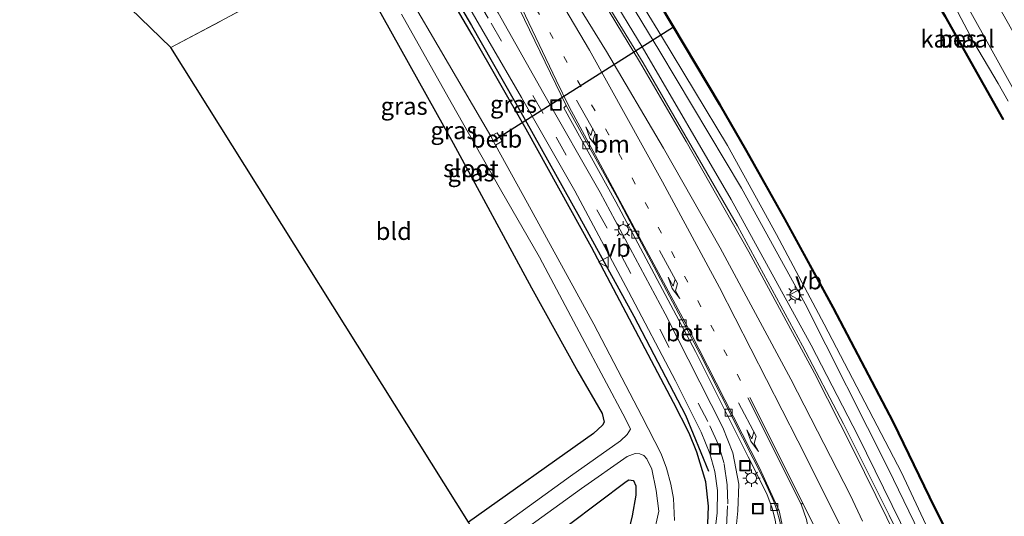
# Model space of a CAD drawing. Units: metres. Extents: x 170000 to 180000, y 374999 to 381252.
# Drawn here: x 179124 to 179266, y 377875 to 377946 of the extents above; entities that cross this region are included whole.
import ezdxf
from ezdxf.enums import TextEntityAlignment as Align

# ---------------------------------------------------------------- set-up
doc = ezdxf.new("R2010")
doc.units = ezdxf.units.M
for name, pattern in [('IE-TERREINAFSCHEIDING', [10, 8, -2]), ('VW-1-3_STREEP', [4, 1, -3]), ('VW-3-9_STREEP', [12, 3, -9])]:
    doc.linetypes.add(name, pattern=pattern)
doc.layers.get('0').update_dxf_attribs({"lineweight": 25})
for name, color, linetype, lineweight in [('B-ME-BV-GELEIDECONSTRUCTIE-GELEIDERAIL-L-B1', 213, 'BV-GELEIDERAIL', 18), ('B-ME-GR-BOMENRIJ-L-B1', 10, 'Continuous', 25), ('B-ME-GR-BOMENSTRUIKEN-GV-B6', 93, 'Continuous', 18), ('B-ME-GW-INSTEEKWATERGANG-L-B1', 10, 'Continuous', 25), ('B-ME-GW-KRUINLIJN-L-B1', 93, 'Continuous', 18), ('B-ME-IE-GRASLAND-GV-B6', 93, 'Continuous', 18), ('B-ME-IE-GRONDWERKLIJN-GROND_INGERICHT-GV-B6', 253, 'Continuous', 18), ('B-ME-IE-INRICHTINGSELEMENT-S-B1', 253, 'Continuous', 18), ('B-ME-IE-MEUBILAIR_WEGMEUBILAIR-LICHTMAST-S-B1', 8, 'Continuous', 18), ('B-ME-IE-TERREINAFSCHEIDING-RASTERHEKWERK-L-B1', 8, 'IE-TERREINAFSCHEIDING', 18), ('B-ME-KG-KADASTRAAL-OPNAMEDTMGRENS-L-B1', 10, 'Continuous', 25), ('B-ME-KW-DUIKER-L-B1', 10, 'Continuous', 25), ('B-ME-OB-BEKLEDING-GV-B6', 253, 'Continuous', 18), ('B-ME-OB-BESCHOEIING-GV-B6', 10, 'Continuous', 25), ('B-ME-OB-WATERLIJN-L-B1', 133, 'OB-WATERLIJN', 18), ('B-ME-OG-WATER-GV-B6', 153, 'Continuous', 18), ('B-ME-VH-VERH_SOORT-BETON-OVERIG-GV-B6', 8, 'IE-TERREINAFSCHEIDING-NATUURLIJK-HOUTWAL', 18), ('B-ME-VH-VERH_SOORT-BITUMEN-GV-B6', 8, 'IE-TERREINAFSCHEIDING-NATUURLIJK-HOUTWAL', 18), ('B-ME-VV-KOLK-S-B1', 8, 'Continuous', 18), ('B-ME-VW-MARKERING-13STREEP-045-L-B1', 255, 'VW-1-3_STREEP', 18), ('B-ME-VW-MARKERING-39STREEP-015-L-B1', 255, 'VW-3-9_STREEP', 18), ('B-ME-VW-MARKERING-PIJLRE750-S-B1', 7, 'Continuous', 18), ('B-ME-VW-MARKERING-STREEP-015-L-B1', 7, 'Continuous', 18), ('B-ME-VW-MARKERING-VERDRIJFSTRP-GV-B6', 7, 'Continuous', 18), ('B-ME-VW-MARKERING-VLAKMARK-GV-B6', 7, 'Continuous', 18), ('B-ME-VW-MEUBILAIR_WEGMEUBILAIR-VERKEERSBORD-S-B1', 8, 'Continuous', 18)]:
    doc.layers.add(name, color=color, linetype=linetype, lineweight=lineweight)
doc.styles.add('NLCS-ISO', font='NLCS-ISO.TTF')
doc.linetypes.add('BV-GELEIDERAIL', pattern='A,10,-3,[108,NLCS.SHX,S=1,R=0,X=0,Y=0],-3', length=16)
doc.linetypes.add('IE-TERREINAFSCHEIDING-NATUURLIJK-HOUTWAL', pattern='A,7,-1.5,[67,NLCS.SHX,S=0.75,R=45,X=0,Y=0],-1.5,7,-1.5,[70,NLCS.SHX,S=0.75,R=0,X=0,Y=0],-1.5', length=20)
doc.linetypes.add('OB-WATERLIJN', pattern='A,10,[32,NLCS.SHX,S=2,R=0,X=0,Y=0],-12', length=22)

# ---------------------------------------------------------------- blocks, each defined once
blk = doc.blocks.new('put')
for p, q in [((0.75, 0.75), (-0.75, 0.75)), ((-0.75, 0.75), (-0.75, -0.75)), ((0.75, -0.75), (0.75, 0.75)), ((-0.75, -0.75), (0.75, -0.75))]:
    blk.add_line(p, q)
blk.add_lwpolyline([(-0.625, 0.625), (0.625, 0.625), (0.625, -0.625), (-0.625, -0.625)], close=True)
blk = doc.blocks.new('verkeersbord')
for p, q in [((0, 0.75), (-0.75, -0.625)), ((0.75, -0.625), (0, 0.75)), ((-0.75, -0.625), (0.75, -0.625))]:
    blk.add_line(p, q)
blk = doc.blocks.new('kolk')
blk.add_lwpolyline([(-0.5, -0.5), (0.5, -0.5), (0.5, 0.5), (-0.5, 0.5)], close=True)
blk = doc.blocks.new('lantaarnpaal')
for p, q in [((-0.75, 0), (-1.25, 0)), ((-0.88, 0.88), (-0.53, 0.53)), ((0, 0.75), (0, 1.25)), ((0.53, 0.53), (0.88, 0.88)), ((0.75, 0), (1.25, 0)), ((-0.53, -0.53), (-0.88, -0.88)), ((0, -0.75), (0, -1.25)), ((0.53, -0.53), (0.88, -0.88))]:
    blk.add_line(p, q)
blk.add_circle((0, 0), 0.75)
blk = doc.blocks.new('pijlr')
for p, q in [((0, 0, 0.1), (5.45, 0, 0.1)), ((5.45, -0.75, 0.1), (4.7, 0, 0.1)), ((6.2, -0.75, 0.1), (5.45, 0, 0.1)), ((4, -0.75, 0.1), (5.45, -0.75, 0.1)), ((5.7, -1.05, 0.1), (4, -0.75, 0.1)), ((7.5, -0.75, 0.1), (5.7, -1.05, 0.1)), ((7.5, -0.75, 0.1), (6.2, -0.75, 0.1))]:
    blk.add_line(p, q)

msp = doc.modelspace()

# ---------------------------------------------------------------- linework, layer by layer
at = {"layer": 'B-ME-BV-GELEIDECONSTRUCTIE-GELEIDERAIL-L-B1'}
msp.add_polyline3d([(179166.7, 378015.31, 27.08), (179173.56, 378004.52, 27.06), (179183.08, 377990.41, 27.05), (179193.36, 377974.88, 27.08), (179204.07, 377958.26, 27.05), (179213.79, 377942.32, 27.02), (179226.57, 377920.36, 27.08), (179238.08, 377899.42, 26.99), (179244.81, 377886.35, 26.97), (179253.37, 377868.98, 27.03), (179261.73, 377851.14, 27.02), (179269.6, 377833.5, 27.06), (179277.99, 377813.91, 27.03), (179286.07, 377793.92, 27.02), (179294.07, 377772.78, 27.03), (179301.7, 377750.89, 27.06), (179308.86, 377729.09, 27.01), (179314.47, 377710.64, 26.94), (179319.55, 377693.17, 26.99), (179323.71, 377677.59, 27.06), (179327.59, 377661.62, 26.95), (179330.14, 377650.26, 26.98)], dxfattribs=at)
at = {"layer": 'B-ME-GR-BOMENRIJ-L-B1'}
msp.add_polyline3d([(179155.63, 378000.15, 25.75), (179164.29, 377986.66, 25.87), (179172.78, 377973.05, 25.85), (179181.01, 377959.39, 25.77), (179189.24, 377945.36, 25.76), (179196.97, 377931.83, 25.86), (179204.78, 377917.83, 25.91), (179212.57, 377903.61, 25.81), (179220.02, 377889.38, 25.95), (179223.32, 377881.33, 25.95)], dxfattribs=at)
at = {"layer": 'B-ME-GR-BOMENSTRUIKEN-GV-B6'}
for points in [[(179255.96, 377870.68, 26.24), (179251.05, 377881.12, 26.18), (179239.93, 377902.45, 26.22), (179233.09, 377915.32, 26.17), (179226.06, 377928.13, 26.16), (179216.54, 377943.84, 26.2), (179209.52, 377955.41, 26.27), (179199.6, 377971.3, 26.27), (179190.23, 377985.81, 26.32), (179173.44, 378010.19, 26.3), (179168.62, 378017.27, 26.3), (179169.91, 378018.61, 25.54), (179174.03, 378012.93, 25.45), (179183.67, 377999.4, 25.65), (179196.56, 377979.86, 25.79), (179204.06, 377968.34, 25.7), (179216.32, 377948.34, 25.56), (179224.89, 377933.96, 25.51), (179228.68, 377927.42, 25.6), (179234.21, 377917.57, 25.51), (179241.2, 377904.82, 25.6), (179249.8, 377888.37, 25.36), (179255.05, 377877.61, 25.34), (179260.85, 377865.86, 25.4)], [(179260.34, 377858.56, 26.34), (179249.11, 377881.7, 26.35), (179237.18, 377905.4, 26.38), (179228.07, 377922, 26.31), (179216.32, 377941.64, 26.33), (179205.94, 377958.73, 26.39), (179196.74, 377973.59, 26.33), (179187.86, 377987.07, 26.21), (179180.54, 377997.96, 26.18), (179167.69, 378016.32, 26.38), (179168.62, 378017.27, 26.3), (179173.44, 378010.19, 26.3), (179190.23, 377985.81, 26.32), (179199.6, 377971.3, 26.27), (179209.52, 377955.41, 26.27), (179216.54, 377943.84, 26.2), (179226.06, 377928.13, 26.16), (179233.09, 377915.32, 26.17), (179239.93, 377902.45, 26.22), (179251.05, 377881.12, 26.18), (179255.96, 377870.68, 26.24)]]:
    msp.add_polyline3d(points, dxfattribs=at)
at = {"layer": 'B-ME-GW-INSTEEKWATERGANG-L-B1'}
for points in [[(179223.07, 377869.96, 25.6), (179223.29, 377876.3, 25.68), (179222.91, 377879.8, 25.72), (179221.63, 377884.06, 25.78), (179220.52, 377886.8, 25.77), (179218.28, 377891.22, 25.82), (179206.51, 377913.52, 25.79), (179197.1, 377930.5, 25.78), (179189.32, 377944.02, 25.7), (179179.44, 377960.91, 25.76), (179169.82, 377976.4, 25.65), (179157.76, 377995.57, 25.82), (179153.73, 378002.03, 25.83)], [(179147.02, 377995.39, 24.27), (179154.92, 377983.15, 24.39), (179163.78, 377968.77, 24.43), (179171.45, 377956.19, 24.47), (179173.9, 377951.28, 24.89), (179186.59, 377928.48, 25.13), (179197.86, 377907.7, 25.16), (179204.51, 377895.64, 25.09), (179208.02, 377889.61, 24.97), (179208.3, 377888.38, 24.96), (179208.09, 377887.95, 24.96), (179206.77, 377886.74, 25.09), (179188.81, 377874.01, 25.26)], [(179203.31, 377873.71, 25.32), (179211.48, 377879.86, 25.15), (179211.84, 377880.09, 25.14), (179212.51, 377880, 25.04), (179212.86, 377879.22, 25.04), (179212.88, 377877.86, 25.04), (179212.32, 377874.93, 25.2), (179210.72, 377868.07, 25.31)]]:
    msp.add_polyline3d(points, dxfattribs=at)
at = {"layer": 'B-ME-GW-KRUINLIJN-L-B1'}
for points in [[(179303.42, 377864.06, 26.14), (179297.04, 377877.5, 26.05), (179292.36, 377887.58, 26.05), (179288.89, 377895.3, 26.08), (179285.92, 377902.6, 26.07), (179281.15, 377911.48, 26.09), (179277.23, 377918.37, 26.1), (179273.26, 377924.49, 26.1), (179269.7, 377931.64, 26), (179263.59, 377942.62, 26.07), (179258.18, 377952.38, 26.16), (179253.08, 377961.27, 26.09), (179247.52, 377970.78, 26.08), (179244.14, 377977.09, 26.06), (179239.63, 377983.83, 26.08), (179232.99, 377994.46, 26.14), (179226.73, 378003.96, 26.11), (179218.99, 378014.48, 25.96), (179212.36, 378024.18, 25.93), (179204.53, 378034.96, 26.03), (179199.02, 378042.71, 26.01), (179196.8, 378045.86, 25.94)], [(179168.62, 378017.27, 26.3), (179173.44, 378010.19, 26.3), (179190.23, 377985.81, 26.32), (179199.6, 377971.3, 26.27), (179209.52, 377955.41, 26.27), (179216.54, 377943.84, 26.2), (179226.06, 377928.13, 26.16), (179233.09, 377915.32, 26.17), (179239.93, 377902.45, 26.22), (179251.05, 377881.12, 26.18), (179255.96, 377870.68, 26.24)]]:
    msp.add_polyline3d(points, dxfattribs=at)
at = {"layer": 'B-ME-IE-GRASLAND-GV-B6'}
for points in [[(179269.7, 377931.64, 26), (179263.59, 377942.62, 26.07), (179258.18, 377952.38, 26.16), (179253.08, 377961.27, 26.09), (179247.52, 377970.78, 26.08), (179244.14, 377977.09, 26.06), (179239.63, 377983.83, 26.08), (179232.99, 377994.46, 26.14), (179226.73, 378003.96, 26.11), (179218.99, 378014.48, 25.96), (179212.36, 378024.18, 25.93), (179204.53, 378034.96, 26.03), (179199.02, 378042.71, 26.01), (179196.8, 378045.86, 25.94), (179199.58, 378048.68, 26.09), (179207.28, 378038.27, 26.12), (179223.07, 378015.03, 26.07), (179233.42, 378000.06, 26.05), (179242.26, 377986.32, 26.16), (179249.2, 377975.43, 26.14), (179258.39, 377959.87, 26.17), (179269.54, 377940.12, 25.99)], [(179195.84, 378044.88, 25.03), (179196.8, 378045.86, 25.94), (179199.02, 378042.71, 26.01), (179204.53, 378034.96, 26.03), (179212.36, 378024.18, 25.93), (179218.99, 378014.48, 25.96), (179226.73, 378003.96, 26.11), (179232.99, 377994.46, 26.14), (179239.63, 377983.83, 26.08), (179244.14, 377977.09, 26.06), (179247.52, 377970.78, 26.08), (179253.08, 377961.27, 26.09), (179258.18, 377952.38, 26.16), (179263.59, 377942.62, 26.07), (179269.7, 377931.64, 26), (179273.26, 377924.49, 26.1), (179277.23, 377918.37, 26.1), (179281.15, 377911.48, 26.09), (179285.92, 377902.6, 26.07), (179288.89, 377895.3, 26.08), (179292.36, 377887.58, 26.05), (179297.04, 377877.5, 26.05), (179303.42, 377864.06, 26.14)], [(179255.3, 377862.61, 26.18), (179249.29, 377875.01, 26.23), (179242.73, 377888.14, 26.33), (179236.84, 377899.34, 26.27), (179227.48, 377916.59, 26.23), (179213.91, 377940.01, 26.2), (179202.19, 377959.17, 26.23), (179193.96, 377972.18, 26.21), (179187.12, 377982.71, 26.21), (179176.6, 377998.1, 26.23), (179170.8, 378006.5, 26.25), (179169.38, 378008.68, 26.21), (179165.93, 378014.56, 26.28), (179167.69, 378016.32, 26.38), (179180.54, 377997.96, 26.18), (179187.86, 377987.07, 26.21), (179196.74, 377973.59, 26.33), (179205.94, 377958.73, 26.39), (179216.32, 377941.64, 26.33), (179228.07, 377922, 26.31), (179237.18, 377905.4, 26.38), (179249.11, 377881.7, 26.35), (179260.34, 377858.56, 26.34)], [(179157.07, 378005.58, 25.98), (179159.71, 378008.25, 26.1), (179164.27, 378001.39, 26.11), (179172.01, 377989.88, 26.03), (179180.38, 377976.84, 26.04), (179187.46, 377965.27, 26.02), (179190.1, 377960.24, 26.03), (179202.87, 377933.87, 25.93), (179202.49, 377933.55, 25.93), (179209.97, 377920.02, 26.04), (179221.45, 377898.51, 26.06), (179229.03, 377883.41, 26.03), (179231.67, 377878.06, 25.92), (179232.46, 377876.03, 25.89), (179232.88, 377874.36, 25.86)], [(179227.14, 377871.8, 25.73), (179227.51, 377875.63, 25.8), (179227.66, 377879.45, 25.91), (179226.8, 377883.95, 25.87), (179225.39, 377887.63, 25.87), (179217.09, 377903.93, 26.02), (179207.74, 377921.38, 25.94), (179199.62, 377935.56, 25.9), (179193.05, 377947.21, 25.93), (179187.87, 377955.89, 25.9), (179182.4, 377964.99, 25.86), (179176.35, 377974.91, 25.88), (179170.98, 377983.6, 25.89), (179166.59, 377990.58, 25.92), (179162.72, 377996.75, 25.89), (179157.07, 378005.58, 25.98)], [(179179.44, 377960.91, 25.76), (179189.32, 377944.02, 25.7), (179197.1, 377930.5, 25.78), (179206.51, 377913.52, 25.79), (179218.28, 377891.22, 25.82), (179220.52, 377886.8, 25.77), (179221.63, 377884.06, 25.78), (179222.91, 377879.8, 25.72), (179223.29, 377876.3, 25.68), (179223.07, 377869.96, 25.6)], [(179223.07, 377869.96, 25.6), (179223.29, 377876.3, 25.68), (179222.91, 377879.8, 25.72), (179221.63, 377884.06, 25.78), (179220.52, 377886.8, 25.77), (179218.28, 377891.22, 25.82), (179206.51, 377913.52, 25.79), (179197.1, 377930.5, 25.78), (179189.32, 377944.02, 25.7), (179179.44, 377960.91, 25.76)], [(179218.4, 377874.24, 23.16), (179218.28, 377877.39, 23.1), (179217.89, 377879.47, 23.07), (179217.28, 377881.78, 23.06), (179216.5, 377883.81, 23.06), (179213.71, 377889.24, 23.05), (179206.83, 377902.48, 23.06), (179197.31, 377919.84, 23.02), (179192.71, 377928.18, 23.09), (179193.67, 377928.77, 23.71), (179192.93, 377929.97, 23.73), (179192.04, 377929.46, 23.17), (179183.31, 377944.39, 23.03), (179174.25, 377959.83, 23.1)], [(179188.81, 377874.01, 25.26), (179206.77, 377886.74, 25.09), (179208.09, 377887.95, 24.96), (179208.3, 377888.38, 24.96), (179208.02, 377889.61, 24.97), (179204.51, 377895.64, 25.09), (179197.86, 377907.7, 25.16), (179186.59, 377928.48, 25.13), (179173.9, 377951.28, 24.89)], [(179186.76, 377951.73, 25.83), (179196.41, 377935.05, 25.9), (179204.07, 377921.63, 25.92), (179211.81, 377907.14, 25.91), (179218.54, 377894.32, 25.94), (179222.26, 377886.93, 25.86), (179223.48, 377883.88, 25.83), (179224.2, 377881.3, 25.78), (179224.62, 377878.55, 25.75), (179224.57, 377875.35, 25.72), (179223.83, 377869.26, 25.66)], [(179266.38, 377934.52, 24.92), (179264.97, 377937.06, 25.08), (179261.4, 377943.01, 25.08), (179258.73, 377948.1, 25.09)], [(179179.2, 377946.99, 23.17), (179186.32, 377934.31, 23.12), (179193.42, 377921.8, 23.1), (179199, 377912.07, 23.02), (179205.15, 377900.56, 23.07), (179211.38, 377888.85, 23.04), (179212.1, 377887.35, 23.03), (179211.61, 377886.58, 23.03), (179210.68, 377885.68, 23.02), (179203.47, 377880.63, 23.13), (179190.3, 377871.09, 23.11)], [(179191.38, 377868.98, 23.13), (179205.06, 377878.86, 23.07), (179211.61, 377883.43, 23.08), (179212.77, 377883.86, 23.12), (179213.46, 377883.84, 23.05), (179214.03, 377883.57, 23.03), (179214.43, 377883.11, 23.03), (179215.15, 377881.61, 23.05), (179215.78, 377878.55, 23.05), (179216.16, 377875.57, 23.05), (179215.35, 377871.94, 23.04)], [(179210.72, 377868.07, 25.31), (179212.32, 377874.93, 25.2), (179212.88, 377877.86, 25.04), (179212.86, 377879.22, 25.04), (179212.51, 377880, 25.04), (179211.84, 377880.09, 25.14), (179211.48, 377879.86, 25.15), (179203.31, 377873.71, 25.32)], [(179203.31, 377873.71, 25.32), (179211.48, 377879.86, 25.15), (179211.84, 377880.09, 25.14), (179212.51, 377880, 25.04), (179212.86, 377879.22, 25.04), (179212.88, 377877.86, 25.04), (179212.32, 377874.93, 25.2), (179210.72, 377868.07, 25.31)]]:
    msp.add_polyline3d(points, dxfattribs=at)
at = {"layer": 'B-ME-IE-GRONDWERKLIJN-GROND_INGERICHT-GV-B6'}
for points in [[(179146.03, 377942.2, 25.31), (179134.37, 377953.5, 25.11), (179136.96, 377953.8, 25.12), (179147.33, 377958.78, 25.01), (179147.56, 377960.55, 25.01), (179137.65, 377980.63, 24.93), (179133.17, 377982.75, 24.92), (179146.57, 377994.97, 24.28), (179150.04, 377989.77, 24.31), (179152.62, 377985.95, 24.33), (179157.58, 377977.62, 24.42), (179160.42, 377973.11, 24.48), (179163.24, 377968.26, 24.56), (179167.86, 377960.66, 24.71), (179170.52, 377955.72, 24.81), (179165.53, 377952.6, 25), (179146.03, 377942.2, 25.31)], [(179188.81, 377874.01, 25.26), (179146.03, 377942.2, 25.31), (179165.53, 377952.6, 25), (179170.52, 377955.72, 24.81), (179171.45, 377956.19, 24.47), (179173.9, 377951.28, 24.89), (179186.59, 377928.48, 25.13), (179197.86, 377907.7, 25.16), (179204.51, 377895.64, 25.09), (179208.02, 377889.61, 24.97), (179208.3, 377888.38, 24.96), (179208.09, 377887.95, 24.96), (179206.77, 377886.74, 25.09), (179188.81, 377874.01, 25.26)]]:
    msp.add_polyline3d(points, dxfattribs=at)
at = {"layer": 'B-ME-IE-TERREINAFSCHEIDING-RASTERHEKWERK-L-B1'}
msp.add_polyline3d([(179146.03, 377942.2, 25.31), (179165.53, 377952.6, 25), (179170.52, 377955.72, 24.81), (179167.86, 377960.66, 24.71), (179163.24, 377968.26, 24.56), (179160.42, 377973.11, 24.48), (179157.58, 377977.62, 24.42), (179152.62, 377985.95, 24.33), (179150.04, 377989.77, 24.31), (179146.57, 377994.97, 24.28)], dxfattribs=at)
at = {"layer": 'B-ME-KG-KADASTRAAL-OPNAMEDTMGRENS-L-B1'}
msp.add_polyline3d([(179282.72, 377603.85, 24.21), (179257.01, 377710.47, 24.13), (179256.81, 377711.08, 23.8), (179256.55, 377711.84, 23.7), (179256.33, 377712.49, 24.17), (179216.5, 377817.6, 24.12), (179216.24, 377818.22, 23.65), (179215.87, 377819.12, 23.7), (179215.58, 377819.8, 24.25), (179210.83, 377831.12, 24.33), (179210.41, 377831.93, 23.72), (179210.11, 377832.52, 23.72), (179209.41, 377833.88, 25.35), (179207.58, 377837.43, 25.67), (179203.63, 377845.13, 25.66), (179202.69, 377846.98, 25.58), (179194.36, 377863.2, 25.42), (179192.82, 377866.18, 25.3), (179191.38, 377868.98, 23.13), (179190.3, 377871.09, 23.11), (179188.81, 377874.01, 25.26), (179146.03, 377942.2, 25.31), (179134.37, 377953.5, 25.11), (179124.29, 377974.65, 25.09)], dxfattribs=at)
at = {"layer": 'B-ME-KW-DUIKER-L-B1'}
msp.add_line((179192.23, 377928.71, 23.12), (179218.28, 377945.21, 25.03), dxfattribs=at)
at = {"layer": 'B-ME-OB-BEKLEDING-GV-B6'}
msp.add_polyline3d([(179193.67, 377928.77, 23.71), (179192.71, 377928.18, 23.09), (179192.04, 377929.46, 23.17), (179192.93, 377929.97, 23.73), (179193.67, 377928.77, 23.71)], dxfattribs=at)
at = {"layer": 'B-ME-OB-BESCHOEIING-GV-B6'}
for points in [[(179252.4, 377954.97, 25), (179252.49, 377955.02, 25), (179257.37, 377946.72, 25), (179265.73, 377931.9, 25), (179265.64, 377931.85, 25), (179257.28, 377946.67, 25), (179252.4, 377954.97, 25)], [(179260.85, 377865.86, 25.4), (179255.05, 377877.61, 25.34), (179249.8, 377888.37, 25.36), (179241.2, 377904.82, 25.6), (179234.21, 377917.57, 25.51), (179228.68, 377927.42, 25.6), (179224.89, 377933.96, 25.51), (179216.32, 377948.34, 25.56)], [(179216.4, 377948.39, 25), (179224.98, 377934.02, 25), (179228.77, 377927.47, 25), (179234.3, 377917.62, 25), (179241.29, 377904.86, 25), (179249.89, 377888.41, 25), (179255.14, 377877.65, 25), (179260.94, 377865.9, 25)]]:
    msp.add_polyline3d(points, dxfattribs=at)
at = {"layer": 'B-ME-OB-WATERLIJN-L-B1'}
for points in [[(179169.99, 378018.67, 25), (179174.11, 378012.99, 25), (179183.75, 377999.46, 25), (179196.64, 377979.92, 25), (179204.15, 377968.39, 25), (179216.4, 377948.39, 25), (179224.98, 377934.02, 25), (179228.77, 377927.47, 25), (179234.3, 377917.62, 25), (179241.29, 377904.86, 25), (179249.89, 377888.41, 25), (179255.14, 377877.65, 25), (179260.94, 377865.9, 25)], [(179252.4, 377954.97, 25), (179252.49, 377955.02, 25), (179257.37, 377946.72, 25), (179265.73, 377931.9, 25), (179265.64, 377931.85, 25), (179257.28, 377946.67, 25), (179252.4, 377954.97, 25)], [(179266.38, 377934.52, 24.92), (179264.97, 377937.06, 25.08), (179261.4, 377943.01, 25.08), (179258.73, 377948.1, 25.09)]]:
    msp.add_polyline3d(points, dxfattribs=at)
at = {"layer": 'B-ME-OG-WATER-GV-B6'}
for points in [[(179260.94, 377865.9, 25), (179255.14, 377877.65, 25), (179249.89, 377888.41, 25), (179241.29, 377904.86, 25), (179234.3, 377917.62, 25), (179228.77, 377927.47, 25), (179224.98, 377934.02, 25), (179216.4, 377948.39, 25), (179204.15, 377968.39, 25), (179196.64, 377979.92, 25), (179183.75, 377999.46, 25), (179174.11, 378012.99, 25), (179169.99, 378018.67, 25)], [(179174.25, 377959.83, 23.1), (179183.31, 377944.39, 23.03), (179192.04, 377929.46, 23.17), (179192.71, 377928.18, 23.09), (179197.31, 377919.84, 23.02), (179206.83, 377902.48, 23.06), (179213.71, 377889.24, 23.05), (179216.5, 377883.81, 23.06), (179217.28, 377881.78, 23.06), (179217.89, 377879.47, 23.07), (179218.28, 377877.39, 23.1), (179218.4, 377874.24, 23.16)], [(179257.28, 377946.67, 25), (179265.64, 377931.85, 25), (179265.73, 377931.9, 25), (179257.37, 377946.72, 25), (179252.49, 377955.02, 25), (179252.4, 377954.97, 25), (179257.28, 377946.67, 25)], [(179258.73, 377948.1, 25.09), (179261.4, 377943.01, 25.08), (179264.97, 377937.06, 25.08), (179266.38, 377934.52, 24.92)], [(179190.3, 377871.09, 23.11), (179203.47, 377880.63, 23.13), (179210.68, 377885.68, 23.02), (179211.61, 377886.58, 23.03), (179212.1, 377887.35, 23.03), (179211.38, 377888.85, 23.04), (179205.15, 377900.56, 23.07), (179199, 377912.07, 23.02), (179193.42, 377921.8, 23.1), (179186.32, 377934.31, 23.12), (179179.2, 377946.99, 23.17)], [(179215.35, 377871.94, 23.04), (179216.16, 377875.57, 23.05), (179215.78, 377878.55, 23.05), (179215.15, 377881.61, 23.05), (179214.43, 377883.11, 23.03), (179214.03, 377883.57, 23.03), (179213.46, 377883.84, 23.05), (179212.77, 377883.86, 23.12), (179211.61, 377883.43, 23.08), (179205.06, 377878.86, 23.07), (179191.38, 377868.98, 23.13)]]:
    msp.add_polyline3d(points, dxfattribs=at)
at = {"layer": 'B-ME-VH-VERH_SOORT-BETON-OVERIG-GV-B6'}
msp.add_polyline3d([(179233.77, 377869.39, 25.77), (179233.5, 377867.76, 25.76), (179232.85, 377867.84, 25.78), (179233.11, 377869.52, 25.83), (179233.14, 377872.68, 25.84), (179232.88, 377874.36, 25.86), (179232.46, 377876.03, 25.89), (179231.67, 377878.06, 25.92), (179229.03, 377883.41, 26.03), (179221.45, 377898.51, 26.06), (179209.97, 377920.02, 26.04), (179202.49, 377933.55, 25.93), (179202.87, 377933.87, 25.93), (179210.24, 377920.62, 25.87), (179222.13, 377898.13, 25.88), (179231.24, 377880.13, 25.72), (179232.69, 377876.96, 25.84), (179233.09, 377875.88, 25.84), (179233.62, 377873.95, 25.82), (179233.84, 377871.94, 25.76), (179233.77, 377869.39, 25.77)], dxfattribs=at)
at = {"layer": 'B-ME-VH-VERH_SOORT-BITUMEN-GV-B6'}
for points in [[(179233.62, 377873.95, 25.82), (179233.09, 377875.88, 25.84), (179232.69, 377876.96, 25.84), (179231.24, 377880.13, 25.72), (179222.13, 377898.13, 25.88), (179210.24, 377920.62, 25.87), (179202.87, 377933.87, 25.93), (179190.1, 377960.24, 26.03)], [(179202.19, 377959.17, 26.23), (179213.91, 377940.01, 26.2), (179227.48, 377916.59, 26.23), (179236.84, 377899.34, 26.27), (179242.73, 377888.14, 26.33), (179249.29, 377875.01, 26.23), (179255.3, 377862.61, 26.18)], [(179223.83, 377869.26, 25.66), (179224.57, 377875.35, 25.72), (179224.62, 377878.55, 25.75), (179224.2, 377881.3, 25.78), (179223.48, 377883.88, 25.83), (179222.26, 377886.93, 25.86), (179218.54, 377894.32, 25.94), (179211.81, 377907.14, 25.91), (179204.07, 377921.63, 25.92), (179196.41, 377935.05, 25.9), (179186.76, 377951.73, 25.83)], [(179193.05, 377947.21, 25.93), (179199.62, 377935.56, 25.9), (179207.74, 377921.38, 25.94), (179217.09, 377903.93, 26.02), (179225.39, 377887.63, 25.87), (179226.8, 377883.95, 25.87), (179227.66, 377879.45, 25.91), (179227.51, 377875.63, 25.8), (179227.14, 377871.8, 25.73)]]:
    msp.add_polyline3d(points, dxfattribs=at)
at = {"layer": 'B-ME-VW-MARKERING-13STREEP-045-L-B1'}
msp.add_polyline3d([(179227.89, 377894.38, 25.92), (179209, 377929.66, 26.04), (179194.93, 377954.01, 26.01), (179190.19, 377961.93, 26.04)], dxfattribs=at)
at = {"layer": 'B-ME-VW-MARKERING-39STREEP-015-L-B1'}
msp.add_polyline3d([(179225.55, 377866.51, 25.67), (179225.72, 377870.15, 25.82), (179225.88, 377873.35, 25.77), (179226.08, 377876.65, 25.74), (179226.01, 377879.35, 25.79), (179225.56, 377882.44, 25.89), (179224.74, 377885.12, 25.91), (179223.23, 377888.46, 25.93), (179208.72, 377916.25, 25.93), (179199.53, 377932.71, 25.88), (179191.63, 377946.43, 25.86), (179183.56, 377960.12, 25.86), (179176.82, 377971.22, 25.87), (179170.29, 377981.91, 25.88), (179158.27, 378000.8, 25.91), (179155.89, 378004.39, 25.92)], dxfattribs=at)
at = {"layer": 'B-ME-VW-MARKERING-STREEP-015-L-B1'}
for p, q in [((179236.65, 377876.57, 25.95), (179228.95, 377891.86, 25.96)), ((179229.27, 377891.93, 25.99), (179236.88, 377876.75, 25.93))]:
    msp.add_line(p, q, dxfattribs=at)
for points in [[(179252.22, 377868.02, 26.3), (179244.12, 377884.44, 26.31), (179238.53, 377895.43, 26.32), (179229.1, 377912.84, 26.29), (179220.1, 377928.71, 26.31), (179213.38, 377940.21, 26.3), (179206.57, 377951.46, 26.29), (179196.55, 377967.39, 26.3), (179188.49, 377979.83, 26.36), (179179.04, 377993.8, 26.32), (179171.04, 378005.41, 26.3), (179165.12, 378013.7, 26.32), (179161.42, 378018.8, 26.2), (179160.29, 378020.34, 26.19)], [(179203.74, 377844.93, 25.71), (179217.28, 377852.63, 25.77), (179223.47, 377856.29, 25.78), (179227.42, 377858.55, 25.78), (179229.38, 377860.09, 25.77), (179230.49, 377861.24, 25.75), (179231.9, 377862.97, 25.78), (179233.07, 377865.35, 25.83), (179233.83, 377868.35, 25.8), (179234.04, 377871.03, 25.8), (179233.86, 377873.87, 25.85), (179233.47, 377875.64, 25.85), (179230.64, 377881.82, 25.88), (179220.69, 377901.36, 25.87), (179207.04, 377926.72, 25.86), (179203.27, 377933.67, 25.91), (179201.4, 377937.54, 25.94), (179188.65, 377964.32, 25.97), (179186.51, 377967.89, 26.05), (179175.8, 377984.82, 26.08), (179166.28, 377999.17, 26.04), (179159.97, 378008.42, 26.12), (179158.12, 378011.03, 26.13)]]:
    msp.add_polyline3d(points, dxfattribs=at)
at = {"layer": 'B-ME-VW-MARKERING-VERDRIJFSTRP-GV-B6'}
for points in [[(179242.53, 377872.99, 26.09), (179236.14, 377885.69, 26.1), (179224.87, 377907.75, 26.01), (179216.7, 377922.92, 26.15), (179206.18, 377941.81, 26.15), (179197.73, 377956.18, 26.08)], [(179201.73, 377952.87, 26.14), (179208.64, 377941.64, 26.17), (179216.83, 377927.76, 26.24), (179224.99, 377913.41, 26.17), (179235.16, 377894.55, 26.18), (179243.72, 377877.84, 26.18), (179245.46, 377874.16, 26.17)]]:
    msp.add_polyline3d(points, dxfattribs=at)
at = {"layer": 'B-ME-VW-MARKERING-VLAKMARK-GV-B6'}
msp.add_polyline3d([(179241.92, 377866.55, 26.01), (179237.32, 377864.3, 25.9), (179237.72, 377866.04, 25.9), (179238.05, 377868.01, 25.97), (179238.09, 377870.9, 26), (179237.41, 377874.41, 26.03), (179236.65, 377876.57, 25.95), (179236.88, 377876.75, 25.93), (179241.92, 377866.55, 26.01)], dxfattribs=at)

# ---------------------------------------------------------------- block references
at = {"layer": 'B-ME-IE-INRICHTINGSELEMENT-S-B1', "rotation": 90}
for p in [(179201.39, 377933.94, 26.02), (179224.28, 377884.51, 25.9), (179228.56, 377882.11, 25.87), (179230.4, 377875.94, 25.85)]:
    msp.add_blockref('put', p, dxfattribs=at)
at = {"layer": 'B-ME-IE-MEUBILAIR_WEGMEUBILAIR-LICHTMAST-S-B1', "rotation": 90}
for p in [(179211.06, 377916.01, 26), (179235.75, 377906.68, 26.28), (179229.48, 377880.33, 25.87)]:
    msp.add_blockref('lantaarnpaal', p, dxfattribs=at)
at = {"layer": 'B-ME-VV-KOLK-S-B1', "rotation": 90}
for p in [(179205.72, 377928.17, 25.97), (179212.78, 377915.31, 25.82), (179219.62, 377902.58, 25.87), (179226.2, 377889.73, 25.83), (179232.78, 377876.2, 25.98)]:
    msp.add_blockref('kolk', p, dxfattribs=at)
at = {"layer": 'B-ME-VW-MARKERING-PIJLRE750-S-B1'}
for p, rotation in [((179204.35, 377934.67, 25.97), 299.5), ((179216.24, 377913.06, 25.99), 298.9), ((179227.63, 377891.16, 25.91), 297.9)]:
    msp.add_blockref('pijlr', p, dxfattribs=dict(at, rotation=rotation))
at = {"layer": 'B-ME-VW-MEUBILAIR_WEGMEUBILAIR-VERKEERSBORD-S-B1', "rotation": 90}
for p in [(179208.24, 377911.36, 25.92), (179235.75, 377906.68, 26.28)]:
    msp.add_blockref('verkeersbord', p, dxfattribs=at)

# ---------------------------------------------------------------- texts
at = {"layer": 'B-ME-IE-GRASLAND-GV-B6', "ltscale": 0.2, "style": 'NLCS-ISO'}
for p in [(179179.56, 377933.8), (179195.28, 377934.08), (179186.72, 377930.29), (179189.18, 377924.23)]:
    msp.add_text('gras', height=2.5, dxfattribs=at).set_placement(p, align=Align.MIDDLE_CENTER)
at = {"layer": 'B-ME-IE-GRONDWERKLIJN-GROND_INGERICHT-GV-B6', "ltscale": 0.2, "style": 'NLCS-ISO'}
msp.add_text('bld', height=2.5, dxfattribs=at).set_placement((179178.07, 377915.81), align=Align.MIDDLE_CENTER)
at = {"layer": 'B-ME-OB-BEKLEDING-GV-B6', "ltscale": 0.2, "style": 'NLCS-ISO'}
msp.add_text('betb', height=2.5, dxfattribs=at).set_placement((179192.84, 377929.08), align=Align.MIDDLE_CENTER)
at = {"layer": 'B-ME-OB-BESCHOEIING-GV-B6', "ltscale": 0.2, "style": 'NLCS-ISO'}
msp.add_text('bes', height=2.5, dxfattribs=at).set_placement((179259.11, 377943.46), align=Align.MIDDLE_CENTER)
at = {"layer": 'B-ME-OG-WATER-GV-B6', "ltscale": 0.2, "style": 'NLCS-ISO'}
for s, p in [('kanaal', (179259.11, 377943.46)), ('sloot', (179189.16, 377924.83))]:
    msp.add_text(s, height=2.5, dxfattribs=at).set_placement(p, align=Align.MIDDLE_CENTER)
at = {"layer": 'B-ME-VH-VERH_SOORT-BETON-OVERIG-GV-B6', "ltscale": 0.2, "style": 'NLCS-ISO'}
msp.add_text('bet', height=2.5, dxfattribs=at).set_placement((179219.79, 377901.25), align=Align.MIDDLE_CENTER)
at = {"layer": 'B-ME-VW-MARKERING-13STREEP-045-L-B1', "ltscale": 0.2, "style": 'NLCS-ISO'}
msp.add_text('bm', height=2.5, dxfattribs=at).set_placement((179209.37, 377928.34), align=Align.MIDDLE_CENTER)
at = {"layer": 'B-ME-VW-MEUBILAIR_WEGMEUBILAIR-VERKEERSBORD-S-B1', "ltscale": 0.2, "style": 'NLCS-ISO'}
for p in [(179208.24, 377911.36, 25.92), (179235.75, 377906.68, 26.28)]:
    msp.add_text('vb', height=2.5, dxfattribs=at).set_placement(p, align=Align.BOTTOM_LEFT)

doc.saveas('drawing.dxf')
